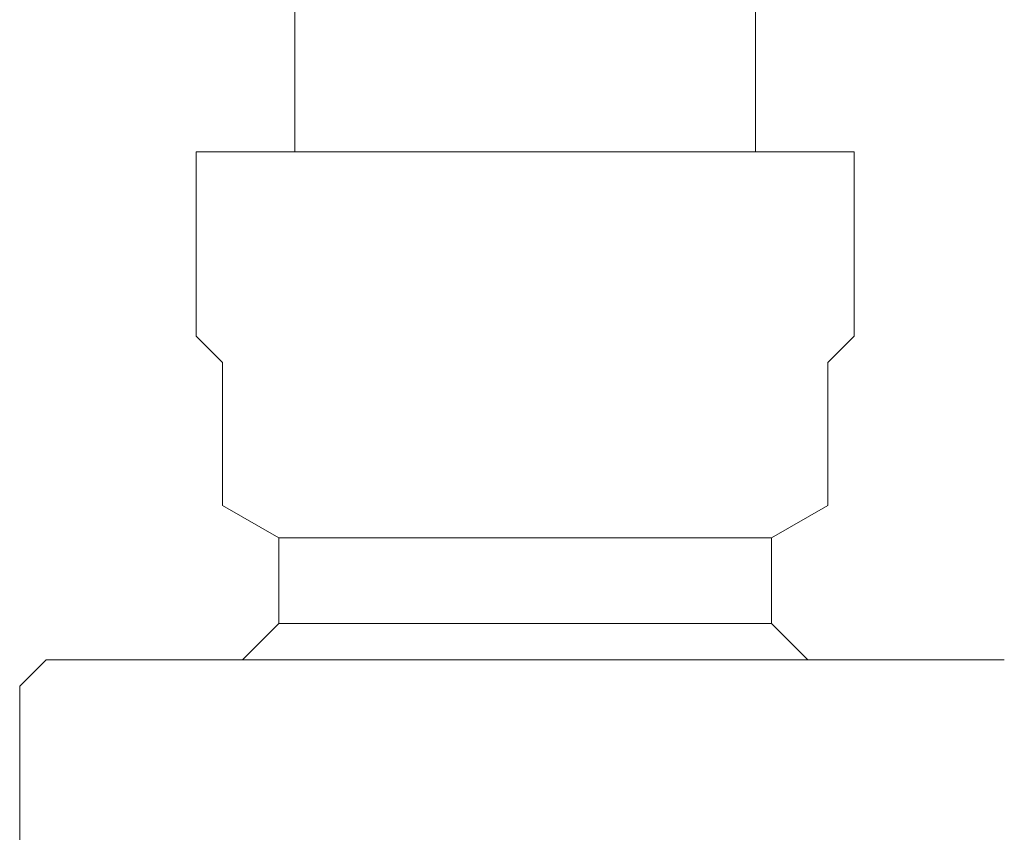
# Model space of a CAD drawing. Units: inches. Extents: x -6 to 41, y -12 to 96.
# Drawn here: x 5 to 6, y 42 to 44 of the extents above; entities that cross this region are included whole.
import ezdxf

# ---------------------------------------------------------------- set-up
doc = ezdxf.new("R2010")
doc.units = ezdxf.units.IN
doc.header["$MEASUREMENT"] = 0
doc.layers.add('T105.502', color=255, linetype='Continuous', lineweight=9)

# ---------------------------------------------------------------- blocks, each defined once
blk = doc.blocks.new('AMSTD_Studio S_T105.502_Side View')
at = {"layer": 'T105.502'}
for p, q in [((11.525, 36.5), (11.525, 36.1807)), ((12.225, 36.1807), (12.225, 36.5)), ((11.375, 36.1807), (11.375, 35.9004)), ((11.375, 36.1807), (11.875, 36.1807)), ((11.875, 36.1807), (12.375, 36.1807)), ((12.375, 35.9004), (12.375, 36.1807)), ((11.375, 35.9004), (11.4151, 35.8603)), ((12.3349, 35.8603), (12.375, 35.9004)), ((11.4151, 35.8603), (11.4151, 35.6433)), ((12.3349, 35.6433), (12.3349, 35.8603)), ((11.4151, 35.6433), (11.5006, 35.594)), ((12.2494, 35.594), (12.3349, 35.6433)), ((11.5006, 35.594), (11.5006, 35.464)), ((11.875, 35.594), (11.5006, 35.594)), ((12.2494, 35.594), (11.875, 35.594)), ((12.2494, 35.464), (12.2494, 35.594)), ((11.5006, 35.464), (11.4457, 35.4091)), ((11.875, 35.464), (11.5006, 35.464)), ((12.2494, 35.464), (11.875, 35.464)), ((12.3043, 35.4091), (12.2494, 35.464)), ((11.1471, 35.4091), (11.107, 35.369)), ((11.875, 35.4091), (11.1471, 35.4091)), ((12.6029, 35.4091), (11.875, 35.4091)), ((11.107, 35.369), (11.107, 34.5309))]:
    blk.add_line(p, q, dxfattribs=at)

msp = doc.modelspace()

# ---------------------------------------------------------------- block references
at = {"layer": 'T105.502'}
msp.add_blockref('AMSTD_Studio S_T105.502_Side View', (-6.316, 7.3271), dxfattribs=at)

doc.saveas('drawing.dxf')
